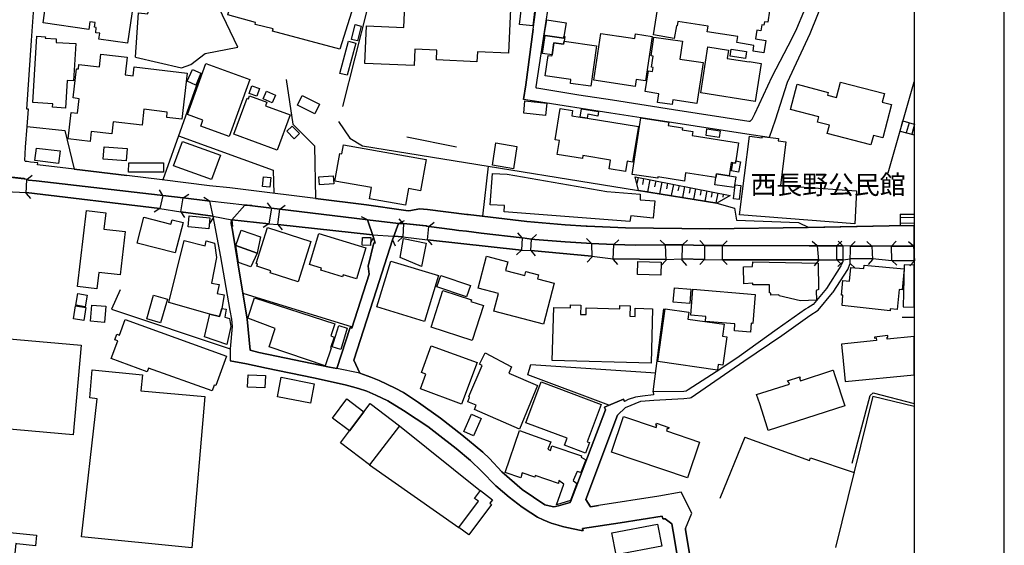
# Model space of a CAD drawing. Extents: x -10 to 410, y -24 to 273.
# Drawn here: x 300 to 410, y 142 to 200 of the extents above; entities that cross this region are included whole.
import ezdxf

# ---------------------------------------------------------------- set-up
doc = ezdxf.new("R2010")
doc.units = 0
for name, color, linetype in [('01_CYUKI_PNT', 2, 'Continuous'), ('05_DM_LINE', 7, 'Continuous'), ('06_HOUSE_POLY', 160, 'Continuous'), ('08_ROAD_LINE', 3, 'Continuous'), ('09_ROAD_POLY', 5, 'Continuous'), ('12_KASEN_LINE', 4, 'Continuous'), ('13_KASEN_POLY', 253, 'Continuous'), ('印刷レイアウト', 1, 'Continuous'), ('印刷用フレーム', 1, 'Continuous'), ('背景', 3, 'Continuous')]:
    doc.layers.add(name, color=color, linetype=linetype)
doc.styles.add('STD', font='txt')

msp = doc.modelspace()

# ---------------------------------------------------------------- linework, layer by layer
at = {"layer": '05_DM_LINE', "color": 253}
for p, q in [((320.512391, 193.944406), (316.292494, 182.104647)), ((396.777159, 182.889784), (399.647268, 192.998556)), ((398.092497, 187.518614), (398.412891, 188.647572)), ((398.412891, 188.647572), (399.647268, 188.307197)), ((399.097431, 188.456197), (398.78186, 187.331201)), ((399.696878, 188.288249), (399.387164, 187.167042)), ((343.372667, 186.877999), (348.872762, 185.768678)), ((398.092497, 187.518614), (399.647268, 187.097279)), ((351.781801, 178.069406), (352.412598, 183.628068)), ((301.202631, 182.159252), (301.767282, 182.647594)), ((301.092388, 180.588977), (301.202631, 182.159252)), ((368.707555, 182.444333), (379.2368, 180.366252)), ((369.017269, 182.381977), (368.882566, 181.713973)), ((369.62774, 182.264671), (369.492003, 181.577203)), ((370.31228, 182.128073), (370.047352, 180.784314)), ((370.98683, 181.999055), (370.85695, 181.331223)), ((371.647255, 181.866246), (371.392318, 180.561589)), ((372.297689, 181.7374), (372.172632, 181.096784)), ((372.937099, 181.612343), (372.692152, 180.3585)), ((373.566862, 181.487458), (373.44215, 180.874059)), ((301.092388, 180.588977), (301.587448, 180.022603)), ((315.942128, 178.928786), (301.102035, 180.717824)), ((316.287671, 180.366252), (315.892174, 181.006867)), ((316.287671, 180.366252), (315.942128, 178.928786)), ((318.547654, 180.096845), (319.167771, 180.518697)), ((374.182156, 181.366363), (373.942033, 180.15145)), ((374.79745, 181.241306), (374.677561, 180.647544)), ((375.406887, 181.124173), (375.177444, 179.952151)), ((376.022182, 181.003078), (375.906771, 180.42878)), ((376.637476, 180.881982), (376.412855, 179.753025)), ((377.247602, 180.764677), (377.142182, 180.206055)), ((377.861863, 180.639792), (377.647233, 179.557688)), ((378.477157, 180.518697), (378.412733, 180.198303)), ((379.087627, 180.397602), (379.062134, 180.272545)), ((318.257576, 178.553787), (318.547654, 180.096845)), ((321.462549, 179.753025), (320.832785, 180.159201)), ((321.462549, 179.753025), (321.867003, 177.897496)), ((323.946807, 177.667019), (325.372732, 179.296033)), ((325.372732, 179.296033), (326.122729, 179.346848)), ((328.332758, 178.952212), (327.896954, 179.569401)), ((329.257422, 178.84283), (329.847222, 179.303784)), ((315.942128, 178.928786), (315.302374, 178.534322)), ((318.257576, 178.553787), (318.677534, 177.932636)), ((321.821872, 178.092833), (318.257576, 178.553787)), ((328.332758, 178.952212), (328.032001, 177.241206)), ((329.047616, 177.167136), (329.257422, 178.84283)), ((398.122814, 178.311597), (398.092497, 177.026404)), ((398.122814, 178.311597), (399.647268, 178.286792)), ((321.867003, 177.897496), (321.457726, 177.268594)), ((323.946807, 177.667019), (323.997795, 176.920984)), ((328.032001, 177.241206), (323.946807, 177.667019)), ((328.032001, 177.241206), (327.417741, 176.811602)), ((329.047616, 177.167136), (329.507536, 176.577163)), ((339.542754, 176.018713), (329.047616, 177.167136)), ((338.991884, 177.686656), (338.321813, 178.022553)), ((338.991884, 177.686656), (339.642318, 175.713995)), ((341.752439, 175.471804), (342.42251, 177.276518)), ((342.42251, 177.276518), (343.10705, 177.592778)), ((342.991984, 177.233454), (342.491756, 177.792076)), ((342.991984, 177.233454), (342.90689, 175.768599)), ((345.802493, 176.928735), (346.377479, 177.401402)), ((398.092497, 177.026404), (399.647268, 177.037428)), ((398.102143, 177.303734), (399.647268, 177.342147)), ((398.116957, 177.928847), (399.647268, 177.967259)), ((345.662622, 175.456129), (345.802493, 176.928735)), ((356.156727, 175.667141), (355.656844, 176.229553)), ((357.196802, 175.538123), (357.762486, 176.034216)), ((339.642318, 175.713995), (339.302287, 175.042029)), ((341.752439, 175.471804), (342.066976, 174.792087)), ((342.90689, 175.768599), (341.89231, 175.846803)), ((342.90689, 175.768599), (342.347407, 175.268544)), ((345.662622, 175.456129), (346.137356, 174.882004)), ((356.077835, 174.292032), (345.662622, 175.456129)), ((356.156727, 175.667141), (356.077835, 174.292032)), ((357.112052, 174.25293), (357.196802, 175.538123)), ((363.852382, 175.061666), (363.312191, 175.588938)), ((363.852382, 175.061666), (363.877531, 173.514646)), ((366.247757, 173.252991), (366.31218, 174.932647)), ((366.31218, 174.932647), (366.86684, 175.436664)), ((372.012435, 174.901469), (371.452951, 175.401525)), ((372.012435, 174.901469), (372.102007, 173.159284)), ((373.897247, 173.163246), (373.957536, 174.901469)), ((373.957536, 174.901469), (374.50255, 175.417027)), ((373.957536, 174.901469), (376.402176, 174.842902)), ((376.402176, 174.842902), (375.872664, 175.374136)), ((376.402176, 174.842902), (376.406999, 173.256953)), ((378.37277, 174.823265), (378.901937, 175.354499)), ((388.892369, 174.796049), (388.321861, 175.276468)), ((391.087584, 174.784336), (391.616751, 175.311608)), ((391.747664, 174.776412), (391.222287, 175.319359)), ((392.592402, 174.756947), (393.127425, 175.284219)), ((394.967451, 174.764699), (394.406934, 175.264754)), ((397.151986, 174.76866), (397.667716, 175.311608)), ((399.582845, 174.733521), (399.01716, 175.229614)), ((356.077835, 174.292032), (355.517318, 173.795938)), ((357.112052, 174.25293), (357.607113, 173.686556)), ((363.872708, 173.627989), (357.112052, 174.25293)), ((378.377593, 173.241277), (378.37277, 174.823265)), ((378.37277, 174.823265), (388.892369, 174.796049)), ((388.892369, 174.796049), (389.031896, 173.147571)), ((391.092407, 173.221813), (391.087584, 174.784336)), ((391.087584, 174.784336), (391.747664, 174.776412)), ((391.747664, 174.776412), (391.727338, 173.006839)), ((392.572076, 172.827177), (392.592402, 174.756947)), ((392.592402, 174.756947), (394.967451, 174.764699)), ((394.967451, 174.764699), (395.047377, 173.272456)), ((397.196772, 173.159284), (397.151986, 174.76866)), ((399.582845, 174.733521), (399.677241, 173.139819)), ((363.877531, 173.514646), (363.352154, 172.971699)), ((372.097184, 173.268666), (366.247757, 173.354621)), ((366.247757, 173.252991), (366.752463, 172.69833)), ((372.102007, 173.159284), (371.597301, 172.5967)), ((373.897247, 173.163246), (374.406776, 172.612375)), ((376.406999, 173.256953), (373.90207, 173.342908)), ((376.406999, 173.256953), (375.877488, 172.729508)), ((378.377593, 173.241277), (378.90676, 172.714006)), ((389.022249, 173.237316), (378.377593, 173.241277)), ((389.031896, 173.147571), (388.547515, 172.573273)), ((391.092407, 173.221813), (391.622607, 172.694368)), ((391.732161, 173.221813), (391.092407, 173.221813)), ((391.727338, 173.006839), (391.19197, 172.483529)), ((392.572076, 172.827177), (393.097453, 172.291981)), ((395.042554, 173.393723), (392.577588, 173.338946)), ((395.047377, 173.272456), (394.547493, 172.714006)), ((397.196772, 173.159284), (397.747643, 172.643726)), ((399.677241, 173.139819), (397.196772, 173.159284)), ((399.677241, 173.139819), (399.177357, 172.573273)), ((398.342611, 166.874052), (399.647268, 166.865095)), ((395.082517, 158.09681), (390.93221, 141.311616)), ((395.082517, 158.09681), (399.647268, 156.983527)), ((342.531719, 154.807777), (351.517217, 147.616313)), ((380.861852, 153.553762), (378.107153, 146.737297)), ((339.217537, 150.467818), (349.137345, 143.542143))]:
    msp.add_line(p, q, dxfattribs=at)
for points in [[(336.247521, 190.241273), (340.377501, 206.502985), (343.832587, 219.014711)], [(313.247719, 195.71398), (313.562256, 200.647529), (314.6168, 200.538147), (315.27688, 203.452181)], [(313.247719, 195.71398), (318.352317, 194.557633), (319.377577, 194.909205), (320.972312, 196.124118), (324.612055, 196.842765), (321.627569, 203.057718)], [(357.392139, 198.823351), (356.552224, 192.643538), (356.312101, 191.014697)], [(301.222268, 188.014708), (301.377642, 189.944478), (301.177482, 189.956192), (301.707682, 197.57726)], [(329.946785, 193.237473), (330.717453, 188.296), (333.106972, 185.901487), (333.217559, 180.022603)], [(301.222268, 188.014708), (305.392212, 187.581143), (306.427463, 183.284248), (312.287571, 182.581104)], [(335.776921, 188.581082), (337.042649, 186.749152), (338.437223, 185.88185), (377.74783, 179.538223), (379.722214, 178.956174), (379.946834, 177.631879), (386.832547, 177.366262), (387.986998, 176.831067)], [(318.031923, 186.979629), (328.527062, 183.182617), (328.582528, 180.596729)], [(301.202631, 182.159252), (301.372819, 182.088972), (302.227203, 181.987341), (315.967277, 180.401392), (316.287671, 180.366252)], [(379.2368, 180.366252), (377.74783, 179.538223), (369.066878, 180.936587), (368.707555, 182.444333)], [(318.547654, 180.096845), (321.247575, 179.795916), (321.462549, 179.753025)], [(325.372732, 179.296033), (325.627669, 179.284319), (328.332758, 178.952212)], [(333.217559, 180.022603), (338.866827, 179.319459), (342.997841, 178.733449), (343.502547, 178.686595), (343.807438, 178.698309), (344.762419, 178.889684)], [(329.257422, 178.84283), (338.747626, 177.69837), (338.991884, 177.686656)], [(342.42251, 177.276518), (342.802504, 177.249129), (342.991984, 177.233454)], [(387.986998, 176.831067), (396.892225, 177.022614), (398.092497, 177.026404)], [(345.802493, 176.928735), (348.396994, 176.604552), (349.111852, 176.506883), (349.962446, 176.420928), (351.607134, 176.198375), (356.156727, 175.667141)], [(357.196802, 175.538123), (357.577829, 175.491269), (360.937142, 175.229614), (363.277051, 175.092844), (363.852382, 175.061666)], [(366.31218, 174.932647), (368.767155, 174.87408), (372.012435, 174.901469)], [(397.151986, 174.76866), (399.547361, 174.733521), (399.582845, 174.733521)], [(311.542741, 169.921067), (310.592584, 167.768571), (323.767318, 163.362294), (323.732178, 162.8662), (323.737001, 162.038171)], [(335.592263, 161.178792), (334.787834, 161.331066), (326.946796, 162.948366), (325.98217, 163.213982), (325.646962, 166.643575), (325.597352, 166.897479), (325.162581, 169.526431), (337.297586, 165.803833)], [(373.787693, 147.444402), (371.307224, 147.014799), (364.612025, 145.967834), (363.727325, 145.823313), (363.222274, 146.624125), (366.752463, 155.983416), (367.607191, 156.846757), (369.327672, 157.561614), (370.767377, 157.651359), (374.097407, 157.858409), (374.787804, 157.917148), (374.912861, 157.952288), (380.741962, 161.99907), (384.957726, 164.846785), (388.077604, 167.042), (389.017082, 167.643686), (390.606993, 169.553819), (390.677273, 169.663201)], [(387.852295, 167.901379), (387.607004, 167.749106), (384.472312, 165.542006), (380.227265, 162.522552), (378.217396, 161.124015), (374.587644, 158.819419), (374.33753, 158.663184), (374.10223, 158.624082), (370.707777, 158.569477), (371.892201, 167.795959)], [(358.49767, 144.378095), (357.872729, 144.678852), (357.107229, 145.147557), (356.172575, 145.788173), (354.702897, 146.881991), (353.237009, 148.163222), (351.642274, 149.792063), (350.43718, 150.967874), (348.827631, 152.307671), (346.69684, 153.979576), (345.682259, 154.733535), (344.402062, 155.592914), (342.986816, 156.51465), (341.262202, 157.569366), (339.922404, 158.229618), (338.912646, 158.647508), (337.991772, 158.967902), (337.327903, 159.143602), (336.507625, 159.358404), (332.997762, 160.124076), (327.772241, 161.217894), (325.567036, 161.682638)], [(338.127509, 160.663234), (339.347418, 160.229496), (340.267258, 159.854498), (342.066976, 158.979616), (342.967524, 158.499025), (344.647008, 157.393666), (347.102327, 155.647519), (349.472209, 153.803876), (351.797648, 151.881858), (352.531798, 151.182676), (353.88262, 149.694394), (356.162584, 147.737408), (358.672336, 146.046038), (359.162918, 145.932694)], [(365.771989, 157.096699), (356.797515, 160.4834), (357.122732, 161.616319), (370.982007, 160.698374)], [(380.861852, 153.553762), (388.037641, 150.952199), (388.152018, 151.276382), (392.982042, 149.616363)], [(358.49767, 144.378095), (359.377547, 144.022561), (360.147182, 143.77262), (360.632595, 143.647563), (361.127656, 143.518544), (362.692074, 143.178857), (362.93702, 143.206074), (362.852271, 143.432761), (367.017046, 144.042026), (371.692041, 144.772559), (371.747852, 144.479553), (372.012435, 144.491267), (372.776902, 143.944358), (372.912638, 143.077227), (374.752664, 132.147489), (376.027005, 124.542097)], [(374.276896, 143.432761), (374.276896, 143.26464), (374.802273, 140.182658), (376.187202, 132.342826), (377.517353, 124.542097)]]:
    msp.add_lwpolyline(points, dxfattribs=at)
at = {"layer": '06_HOUSE_POLY', "color": 255}
for points in [[(332.227094, 211.463923), (334.567003, 210.706174), (334.677246, 210.370277), (335.287717, 210.17873), (334.236963, 205.842905), (335.762451, 205.389703), (335.797591, 205.65153), (338.52714, 204.850718), (335.927471, 196.604537), (328.437145, 198.604587), (328.517071, 198.866242), (326.51237, 199.358546), (326.567147, 199.557673), (323.492744, 200.413262), (325.901899, 208.479609), (328.606988, 207.788178), (328.512248, 207.409218), (330.98686, 206.780315), (332.227094, 211.463923)], [(357.337706, 199.194387), (355.877675, 199.366298), (356.392372, 203.710046), (355.512495, 203.815466), (356.047518, 208.31545), (358.382604, 208.03812), (357.337706, 199.194387)], [(312.352338, 197.276503), (309.192152, 197.729533), (309.282758, 198.37411), (308.827661, 198.440601), (308.887261, 199.030401), (308.702604, 199.053828), (308.752558, 199.569386), (308.187218, 199.627953), (308.077664, 198.799924), (302.986846, 199.534246), (303.527037, 203.307659), (306.002683, 202.956087), (306.132563, 203.85853), (313.157802, 202.842916), (312.352338, 197.276503)], [(337.882563, 197.530406), (337.217315, 197.686641), (337.611778, 199.338909), (338.272203, 199.178885), (337.882563, 197.530406)], [(358.707821, 198.139671), (358.612047, 198.159309), (358.877664, 199.85843), (361.027059, 199.534246), (360.797616, 198.03029), (360.767299, 197.823239), (358.707821, 198.139671)], [(305.467315, 190.081076), (304.0376, 190.170993), (304.057237, 190.545992), (301.847209, 190.6788), (302.302306, 198.038213), (303.242817, 197.979647), (303.232137, 197.834953), (304.452734, 197.760883), (304.427241, 197.358496), (306.627623, 197.225688), (306.372686, 193.092779), (305.657829, 193.139632), (305.467315, 190.081076)], [(360.797616, 198.03029), (360.877542, 198.014787), (360.802439, 197.503018), (360.752485, 197.151446), (359.672447, 197.315432), (359.472287, 195.983558), (358.407753, 196.139794), (358.707821, 198.139671), (360.767299, 197.823239), (360.797616, 198.03029)], [(368.687229, 192.460087), (364.112142, 193.155307), (364.896935, 198.33897), (366.897157, 198.049927), (366.90198, 198.06164), (368.662769, 197.796023), (368.736838, 198.30383), (370.587543, 198.03029), (369.847192, 193.108454), (368.807118, 193.264689), (368.687229, 192.460087)], [(372.797572, 190.456075), (371.182167, 190.706189), (371.332718, 191.670988), (369.812052, 191.905427), (370.167586, 194.190559), (370.637497, 194.120106), (370.707777, 194.569347), (370.50245, 194.604487), (370.697097, 195.85454), (370.4773, 195.88968), (370.772201, 197.944507), (373.932387, 197.491305), (373.647133, 195.518643), (376.252658, 195.116256), (375.547447, 190.585094), (372.882322, 190.999194), (372.797572, 190.456075)], [(336.752572, 193.709968), (335.927471, 193.928731), (336.872805, 197.503018), (337.696872, 197.284254), (336.752572, 193.709968)], [(360.802439, 197.503018), (364.412554, 196.991249), (363.772111, 192.491265), (361.502482, 192.815449), (361.566905, 193.252976), (358.702653, 193.671038), (359.026836, 195.92482), (359.457818, 195.858502), (359.472287, 195.983558), (359.672447, 197.315432), (360.752485, 197.151446), (360.802439, 197.503018)], [(382.026983, 190.803857), (375.967405, 191.764695), (376.777002, 196.866364), (379.037674, 196.514792), (378.887467, 195.569458), (381.352089, 195.190498), (381.356912, 195.229599), (382.697054, 195.018587), (382.026983, 190.803857)], [(308.212712, 186.358478), (305.772206, 186.651484), (306.122572, 189.600658), (306.802289, 189.518665), (306.992803, 191.116328), (306.322043, 191.194359), (306.707549, 194.448252), (306.901853, 194.424825), (306.962486, 194.913167), (309.236938, 194.643589), (309.407815, 196.057628), (312.317198, 195.71398), (312.08741, 193.78042), (312.997605, 193.671038), (313.111982, 194.635837), (318.98208, 193.940445), (318.377466, 188.834985), (316.707628, 189.034284), (316.776874, 189.635798), (314.187196, 189.944478), (313.977045, 188.19058), (310.776896, 188.565579), (310.617733, 187.206144), (308.342247, 187.475723), (308.212712, 186.358478)], [(380.932132, 195.573248), (379.231977, 195.8194), (379.342565, 196.604537), (381.047542, 196.358385), (380.932132, 195.573248)], [(323.637438, 186.909177), (320.482075, 188.065523), (320.732189, 188.733527), (318.997583, 189.370181), (321.062229, 195.014798), (325.94703, 193.229549), (323.637438, 186.909177)], [(319.927414, 192.635787), (318.977257, 193.061601), (319.567057, 194.37022), (320.512391, 193.944406), (319.927414, 192.635787)], [(326.707707, 191.389696), (325.867792, 191.690453), (326.172683, 192.549832), (327.017076, 192.249075), (326.707707, 191.389696)], [(394.857208, 185.999155), (390.01237, 187.264711), (390.24767, 188.170943), (388.917518, 188.518726), (389.067036, 189.088889), (385.92752, 189.924841), (386.667527, 192.729666), (390.122613, 191.81551), (390.037863, 191.491326), (391.022127, 191.233461), (391.467578, 192.956181), (396.367882, 191.67495), (396.122591, 190.729616), (397.156809, 190.460037), (396.192182, 186.760866), (395.132471, 187.038196), (394.857208, 185.999155)], [(328.962522, 185.405393), (324.162815, 187.163081), (325.622846, 191.159219), (325.787866, 191.100652), (325.901899, 191.440511), (327.812204, 190.741329), (327.662687, 190.323267), (330.397059, 189.323328), (328.962522, 185.405393)], [(328.427498, 190.639699), (327.406717, 191.084977), (327.777064, 191.940567), (328.797502, 191.495288), (328.427498, 190.639699)], [(333.156925, 189.448385), (331.20769, 190.385795), (331.722388, 191.459976), (333.672656, 190.526527), (333.156925, 189.448385)], [(358.731936, 189.253048), (356.322092, 189.514703), (356.467475, 190.874137), (358.882487, 190.616272), (358.731936, 189.253048)], [(362.58252, 189.069424), (363.377648, 188.940578), (369.047586, 188.026421), (368.412655, 184.073347), (367.812174, 184.171015), (367.627517, 183.034306), (365.81712, 183.331101), (365.972493, 184.303824), (362.897057, 184.799917), (362.84228, 184.475734), (360.037627, 184.924802), (360.287741, 186.460109), (359.807151, 186.534351), (360.372835, 190.045936), (361.752596, 189.819421), (361.656822, 189.217908), (362.58252, 189.069424)], [(362.58252, 189.069424), (362.752707, 190.003045), (364.622705, 189.690575), (364.537611, 189.194481), (363.457574, 189.385856), (363.377648, 188.940578), (362.58252, 189.069424)], [(330.85698, 186.670949), (330.042559, 187.49915), (330.64235, 188.084988), (331.457804, 187.252998), (330.85698, 186.670949)], [(379.5317, 183.995143), (379.361857, 184.01857), (379.132414, 182.545964), (377.717513, 182.764727), (377.656879, 182.378015), (374.297567, 182.901497), (374.157007, 181.97959), (371.227298, 182.436582), (371.202837, 182.284309), (368.362012, 182.717874), (369.33284, 188.999144), (372.422401, 188.526477), (372.361768, 188.135803), (373.942033, 187.893613), (373.90207, 187.651423), (375.097173, 187.46401), (375.031717, 187.030444), (380.167665, 186.229632), (379.852094, 184.206155), (379.812131, 183.94829), (379.5317, 183.995143)], [(378.022059, 186.819432), (376.562028, 187.018731), (376.662625, 187.760805), (378.122656, 187.565468), (378.022059, 186.819432)], [(393.087462, 177.245167), (380.292722, 178.213928), (381.387229, 186.948279), (382.781803, 186.776541), (382.797651, 186.924852), (384.587722, 186.694375), (384.557406, 186.444434), (385.412823, 186.339014), (384.807175, 181.499171), (393.262473, 180.878021), (393.087462, 177.245167)], [(312.207644, 184.206155), (309.662752, 184.405282), (309.771962, 185.788143), (312.317198, 185.589016), (312.207644, 184.206155)], [(321.696815, 182.143576), (317.467272, 183.663208), (318.457737, 186.377943), (322.692103, 184.854522), (321.696815, 182.143576)], [(343.196967, 179.296033), (339.222361, 180.002966), (339.446981, 181.249057), (335.362131, 181.975628), (335.906801, 185.034356), (336.156915, 184.991292), (336.332614, 185.98348), (345.486922, 184.358428), (344.872662, 180.901447), (343.527007, 181.139676), (343.196967, 179.296033)], [(355.18211, 183.319387), (352.861838, 183.729526), (353.241832, 186.209995), (355.562104, 185.796067), (355.18211, 183.319387)], [(304.717318, 183.936576), (302.082509, 184.241295), (302.242706, 185.616233), (304.872692, 185.315476), (304.717318, 183.936576)], [(316.347271, 182.963854), (312.482218, 182.963854), (312.487042, 184.003067), (316.347271, 183.999105), (316.347271, 182.963854)], [(379.5317, 183.995143), (379.812131, 183.94829), (379.852094, 184.206155), (380.377471, 184.116238), (380.177311, 182.963854), (379.377705, 183.104586), (379.5317, 183.995143)], [(333.667489, 181.569451), (333.607199, 182.440544), (335.182297, 182.549925), (335.237074, 181.678833), (333.667489, 181.569451)], [(368.111898, 177.495109), (354.14238, 178.573252), (354.207492, 179.249179), (352.616892, 179.319459), (352.866661, 182.81158), (354.477243, 182.745262), (365.537722, 180.815492), (369.262215, 180.526449), (369.237066, 179.889795), (370.866941, 179.7687), (370.697097, 177.842891), (368.222141, 178.104546), (368.111898, 177.495109)], [(377.656879, 182.378015), (377.717513, 182.764727), (379.132414, 182.545964), (379.852094, 182.436582), (379.687074, 181.268694), (377.552493, 181.569451), (377.656879, 182.378015)], [(328.157058, 181.280408), (327.33747, 181.370152), (327.457704, 182.444333), (328.276948, 182.354588), (328.157058, 181.280408)], [(380.236911, 179.913222), (379.607148, 179.995215), (379.807308, 181.549814), (380.422602, 181.483496), (380.236911, 179.913222)], [(308.957541, 170.010811), (306.81228, 170.260753), (307.802401, 178.690557), (309.952829, 178.436654), (309.741989, 176.639692), (312.102224, 176.366324), (311.542741, 171.561621), (309.167692, 171.834989), (308.957541, 170.010811)], [(321.372632, 176.674832), (319.097146, 176.889806), (319.212557, 178.124183), (321.487009, 177.913171), (321.372632, 176.674832)], [(317.642282, 174.010739), (313.442022, 175.100595), (314.187196, 177.967776), (317.172371, 177.194352), (317.302252, 177.690446), (318.517337, 177.374186), (317.642282, 174.010739)], [(324.361941, 174.831189), (324.952775, 176.518597), (327.10217, 175.768599), (326.73699, 173.963886), (324.361941, 174.831189)], [(331.28176, 170.784235), (328.197021, 171.776423), (328.276948, 172.026364), (326.692204, 172.534172), (326.767307, 172.776362), (326.622613, 172.819425), (327.906944, 176.815564), (332.717331, 175.268544), (331.28176, 170.784235)], [(337.771975, 171.128056), (336.302298, 171.573334), (336.232018, 171.350609), (333.812183, 172.081141), (333.882463, 172.311618), (332.542665, 172.714006), (333.582739, 176.159273), (338.816873, 174.573324), (337.771975, 171.128056)], [(322.80717, 167.850736), (322.582549, 166.960007), (321.482186, 167.194446), (316.932248, 168.514779), (318.647217, 175.374136), (320.967489, 174.784336), (321.097369, 175.335034), (322.007563, 175.065455), (322.241829, 173.510856), (321.682346, 170.628), (322.527083, 170.479517), (322.321756, 169.495253), (323.092424, 169.354521), (322.80717, 167.850736)], [(339.332604, 174.842902), (338.402083, 174.870119), (338.427233, 175.725708), (339.352241, 175.694358), (339.332604, 174.842902)], [(344.982216, 172.510745), (342.62267, 173.510856), (342.991984, 175.588938), (345.486922, 175.100595), (344.982216, 172.510745)], [(326.73699, 173.963886), (326.031779, 172.448389), (324.691981, 172.940521), (324.361941, 174.831189), (326.73699, 173.963886)], [(345.312256, 166.393633), (340.012321, 168.018685), (341.571916, 173.104507), (346.87254, 171.479628), (345.312256, 166.393633)], [(358.517307, 166.100628), (353.017212, 167.534304), (353.527086, 169.495253), (351.281917, 170.081091), (352.207614, 173.627989), (354.571984, 173.014762), (354.317046, 172.038078), (356.446804, 171.479628), (356.567038, 171.928868), (357.96747, 171.565583), (357.852059, 171.120132), (359.696908, 170.635752), (358.517307, 166.100628)], [(371.542524, 171.538194), (368.951812, 171.62415), (369.002455, 173.049902), (371.587655, 172.967909), (371.542524, 171.538194)], [(387.042697, 168.69444), (384.667649, 169.249101), (384.642155, 169.354521), (383.757454, 169.315419), (383.752631, 169.538144), (383.587611, 169.553819), (383.607248, 170.467803), (381.757576, 170.464014), (381.752409, 170.66314), (380.762288, 170.581147), (380.717502, 172.444427), (381.72726, 172.499032), (381.736906, 172.995125), (388.997789, 172.870241), (389.027072, 169.944493), (388.776959, 169.823398), (388.826912, 168.745256), (387.042697, 168.69444)], [(398.42736, 168.00301), (399.647268, 167.969076), (399.647268, 172.659918), (398.55724, 172.690579)], [(396.986966, 167.569444), (391.667738, 168.17492), (391.757655, 169.299916), (391.611928, 169.315419), (391.736985, 170.936681), (392.491805, 170.866229), (392.622719, 172.393612), (394.07207, 172.268555), (394.102043, 172.639764), (398.531746, 172.24909), (398.32194, 169.893678), (397.977086, 169.924856), (397.781749, 167.713966), (397.007292, 167.780284), (396.986966, 167.569444)], [(349.991729, 169.128006), (346.69684, 170.24525), (347.116797, 171.491341), (350.41272, 170.374097), (349.991729, 169.128006)], [(307.65185, 168.026436), (306.627623, 168.206098), (306.852243, 169.503004), (307.882327, 169.331094), (307.65185, 168.026436)], [(350.611846, 164.284201), (346.052262, 165.760769), (347.366911, 169.838901), (350.53192, 168.795898), (350.47232, 168.608485), (351.866895, 168.155283), (350.611846, 164.284201)], [(374.76231, 168.38576), (372.922629, 168.526492), (373.042518, 170.10848), (374.882544, 169.96792), (374.76231, 168.38576)], [(381.477146, 165.217822), (379.701888, 165.370268), (379.767345, 166.124055), (376.497605, 166.401385), (376.547559, 166.944504), (374.872553, 167.081102), (375.107164, 169.963958), (382.007346, 169.385871), (381.736906, 166.17487), (381.56224, 166.190545), (381.477146, 165.217822)], [(316.026877, 166.253073), (314.497599, 166.69439), (315.25242, 169.323343), (316.782042, 168.885815), (316.026877, 166.253073)], [(334.30242, 161.483511), (328.061974, 163.588981), (328.747548, 165.620209), (325.712419, 166.749167), (326.462416, 169.026375), (335.366954, 166.116303), (334.937006, 164.784257), (335.297363, 164.663162), (334.901866, 163.459962), (334.957677, 163.440498), (334.30242, 161.483511)], [(307.497854, 166.491302), (306.357183, 166.670964), (306.592483, 168.128067), (307.727298, 167.948405), (307.497854, 166.491302)], [(309.812269, 166.284252), (308.262321, 166.409309), (308.412872, 168.217811), (309.957652, 168.092927), (309.812269, 166.284252)], [(321.482186, 167.194446), (322.582549, 166.960007), (322.80717, 167.850736), (323.321867, 167.741355), (323.156847, 166.874052), (323.677401, 166.733492), (323.82175, 165.842763), (323.372854, 163.854598), (320.917535, 164.686589), (321.482186, 167.194446)], [(370.462486, 161.784268), (359.502604, 162.081063), (359.661768, 167.960118), (361.50765, 167.913093), (361.517296, 168.233487), (362.656934, 168.206098), (362.62765, 167.171019), (363.252591, 167.155344), (363.272228, 167.909303), (366.997754, 167.811635), (367.0074, 168.151493), (368.132568, 168.120143), (368.102252, 166.967931), (368.687229, 166.956217), (368.712722, 167.858488), (370.622683, 167.811635), (370.462486, 161.784268)], [(377.817076, 160.991379), (371.201804, 161.944465), (372.042752, 167.788208), (374.637253, 167.428712), (374.52701, 166.65925), (378.5874, 166.100628), (378.402053, 164.745155), (378.861974, 164.678837), (378.43237, 161.561542), (377.906993, 161.635784), (377.817076, 160.991379)], [(321.741946, 158.678859), (314.701893, 161.229607), (314.557199, 160.823258), (310.552276, 162.2764), (311.271956, 164.260775), (310.962587, 164.370157), (311.187207, 164.983556), (311.457647, 164.885887), (312.082587, 166.600684), (323.32669, 162.526514), (322.16776, 159.276411), (321.982069, 159.342901), (321.741946, 158.678859)], [(306.322043, 153.81559), (300.057137, 154.378002), (280.911708, 156.092798), (281.807433, 166.046023), (300.057137, 164.409258), (307.217424, 163.768643), (306.322043, 153.81559)], [(336.022211, 163.288224), (335.087557, 163.569344), (335.792768, 165.928718), (336.727078, 165.655349), (336.022211, 163.288224)], [(396.646935, 164.651449), (396.746842, 164.65541), (396.727205, 164.819397), (395.242025, 164.643697), (395.262351, 164.534315), (395.442185, 164.561532), (395.472157, 164.268698), (391.602281, 163.866311), (391.637421, 163.475637), (391.776948, 162.081063), (391.781771, 162.010783), (391.932322, 160.491324), (392.012248, 159.7179), (399.647268, 160.476854), (399.647268, 164.717767), (396.667605, 164.420972)], [(349.437069, 157.214004), (344.877485, 158.905374), (345.482099, 160.54989), (344.977048, 160.733514), (346.071899, 163.706114), (351.147214, 161.831121), (349.437069, 157.214004)], [(355.861827, 154.428817), (350.857137, 156.635745), (351.06212, 157.116336), (350.137457, 157.475659), (350.321769, 157.983466), (350.222206, 158.049957), (351.712554, 161.499186), (351.402151, 161.663173), (352.062231, 162.920977), (354.987118, 161.350703), (354.6619, 160.643597), (357.86205, 159.276411), (355.861827, 154.428817)], [(319.507457, 141.288189), (307.246707, 142.510853), (308.977178, 157.796053), (308.192041, 157.909224), (308.451801, 161.034271), (314.017353, 160.4834), (313.842342, 158.690572), (320.937172, 158.049957), (319.507457, 141.288189)], [(383.472201, 154.288257), (383.387451, 154.561625), (382.512397, 157.260857), (382.172366, 158.30386), (385.812109, 159.428856), (385.72736, 159.694473), (385.656736, 159.674836), (385.611949, 159.795931), (386.962427, 160.249133), (387.007558, 160.120114), (386.942101, 160.10065), (387.032018, 159.823319), (390.621807, 160.983455), (390.66177, 160.999131), (390.857107, 160.401407), (391.946791, 157.030381), (383.472201, 154.288257)], [(327.612044, 159.018717), (325.667632, 159.120176), (325.741702, 160.4834), (327.682324, 160.385731), (327.612044, 159.018717)], [(332.661865, 157.319424), (328.991805, 158.045995), (329.417619, 160.198318), (333.087679, 159.475709), (332.661865, 157.319424)], [(363.19678, 151.795903), (360.847225, 152.670957), (361.132479, 153.440419), (356.571861, 155.13575), (358.267193, 159.686549), (364.932419, 157.198329), (363.382471, 153.045955), (363.632585, 152.956211), (363.19678, 151.795903)], [(338.592253, 156.366338), (336.977192, 154.249155), (335.097203, 155.670946), (336.701929, 157.796053), (338.592253, 156.366338)], [(338.592253, 156.366338), (339.292641, 157.280322), (342.531719, 154.811567), (339.217537, 150.467818), (335.977081, 152.944325), (336.977192, 154.249155), (338.592253, 156.366338)], [(350.746549, 153.706208), (349.677536, 154.174913), (350.522274, 156.100722), (351.587497, 155.635806), (350.746549, 153.706208)], [(374.50255, 149.030352), (366.066889, 151.893571), (367.417711, 155.866283), (371.017147, 154.635867), (371.097418, 154.870133), (371.007501, 154.901484), (371.071924, 155.10061), (372.446861, 154.627943), (372.397252, 154.479632), (372.262204, 154.530275), (372.167464, 154.252945), (375.852338, 153.003064), (374.50255, 149.030352)], [(359.962524, 146.049828), (360.772122, 148.354597), (360.222285, 148.729595), (360.201959, 148.405412), (357.597466, 149.315434), (357.547512, 149.128021), (356.172575, 149.608439), (356.012378, 149.049817), (354.267093, 149.643579), (355.847358, 154.284295), (359.332761, 153.038204), (359.01719, 152.22964), (359.292453, 152.088908), (359.451961, 152.604639), (362.73686, 151.495146), (362.68725, 151.342872), (363.217451, 151.038154), (362.667613, 149.651503), (362.27694, 149.741248), (361.826666, 148.753022), (362.232153, 148.409201), (361.517296, 146.526457), (359.962524, 146.049828)], [(350.246666, 142.713942), (349.137345, 143.545932), (351.307411, 146.440502), (350.877463, 146.764685), (351.517217, 147.620275), (352.871829, 146.60845), (352.571761, 146.213987), (352.762275, 146.073254), (350.246666, 142.713942)], [(366.592611, 140.483415), (366.121666, 142.936667), (371.182167, 143.909218), (371.652078, 141.460099), (366.592611, 140.483415)]]:
    msp.add_lwpolyline(points, close=True, dxfattribs=at)
for points in [[(383.602081, 200.850617), (383.407777, 199.600736), (383.04742, 199.659303), (382.987131, 199.288094), (382.757343, 199.323234), (382.651923, 198.639727), (382.212674, 198.710007), (382.062123, 197.745208), (383.202794, 197.565546), (382.992643, 196.206112), (382.992643, 196.206112), (381.776869, 196.401449), (381.877466, 197.038102), (379.977151, 197.338859), (380.082571, 198.018576), (376.687085, 198.553772), (376.782859, 199.151496), (373.44215, 199.674978), (373.361879, 199.190598), (373.271962, 199.206101), (373.032872, 197.796023), (370.72707, 198.186697), (371.787815, 205.065519)], [(354.98195, 203.573276), (354.65191, 196.159258), (351.187177, 196.315493), (351.137223, 195.225637), (346.632416, 195.424936), (346.68237, 196.518582), (344.257368, 196.624174), (344.177441, 194.78811), (344.177441, 194.78811), (338.677346, 195.034262), (338.86786, 199.217814), (343.021956, 199.034191), (343.207647, 203.151424)], [(252.212684, 140.60072), (252.616794, 145.186659), (253.517342, 145.104494), (253.612082, 146.2257), (286.616786, 143.319417), (286.567177, 142.788184), (293.337478, 142.143606), (293.397078, 142.850712), (296.366751, 142.592847), (296.337467, 142.198383), (298.852043, 141.983409), (298.937137, 143.010737), (302.271989, 142.686553), (302.161746, 141.479564), (300.057137, 141.729506), (299.946894, 141.741219), (299.856977, 140.678752)]]:
    msp.add_lwpolyline(points, dxfattribs=at)
at = {"layer": '08_ROAD_LINE', "color": 253}
for p, q in [((312.287571, 182.581104), (306.427463, 183.284248)), ((316.287671, 180.366252), (318.547654, 180.096845)), ((321.462549, 179.753025), (321.867003, 177.897496)), ((325.372732, 179.296033), (323.946807, 177.667019)), ((329.257422, 178.84283), (328.332758, 178.952212)), ((343.807438, 178.698309), (344.762419, 178.889684)), ((338.991884, 177.686656), (339.642318, 175.713995)), ((341.752439, 175.471804), (342.42251, 177.276518)), ((363.852382, 175.061666), (366.31218, 174.932647)), ((372.012435, 174.901469), (373.957536, 174.901469)), ((373.957536, 174.901469), (376.402176, 174.842902)), ((388.892369, 174.796049), (391.087584, 174.784336)), ((391.087584, 174.784336), (391.747664, 174.776412)), ((391.747664, 174.776412), (391.727338, 173.006839)), ((392.572076, 172.827177), (392.592402, 174.756947)), ((392.592402, 174.756947), (394.967451, 174.764699)), ((397.151986, 174.76866), (399.547361, 174.733521)), ((399.547361, 174.733521), (399.647268, 174.733521)), ((323.957487, 165.842763), (323.767318, 163.362294)), ((323.767318, 163.362294), (323.732178, 162.8662)), ((323.732178, 162.8662), (323.737001, 162.038171)), ((374.972461, 145.112417), (373.787693, 147.444402)), ((359.162918, 145.932694), (359.656944, 145.819351)), ((363.727325, 145.823313), (364.612025, 145.967834)), ((374.276896, 143.432761), (374.972461, 145.112417))]:
    msp.add_line(p, q, dxfattribs=at)
for points in [[(301.707682, 197.57726), (301.922656, 200.686631), (302.392223, 207.147563), (302.691946, 207.116385), (302.762226, 208.612417), (302.892106, 209.631993), (303.14222, 211.073249), (305.156912, 218.67089), (306.322043, 222.944359), (307.07204, 225.096682), (307.72213, 226.784262), (310.191919, 228.354537)], [(357.392139, 198.823351), (357.772133, 201.791989), (358.111819, 205.13201), (358.302333, 207.014754), (358.46253, 208.342839), (360.332528, 208.170928), (366.127523, 207.651408), (372.062044, 207.053856), (377.757476, 206.092847), (377.872542, 206.088885), (377.952813, 206.096809), (379.942011, 207.393715), (382.396986, 206.628042), (388.302224, 204.729622), (388.827946, 204.612317), (389.192093, 204.569425), (389.236879, 204.573387), (389.307159, 204.604565), (389.31715, 204.612317)], [(359.892244, 206.862481), (358.607224, 198.542059), (357.662579, 192.43666), (357.682216, 192.362419), (357.707709, 192.331068), (357.76731, 192.303852), (362.452639, 191.553855), (366.196769, 190.991271), (372.967415, 189.928803), (381.316949, 188.60847)], [(390.866753, 204.124147), (390.63731, 204.089007), (390.537747, 204.018555), (390.352056, 203.89367), (390.197027, 203.694371), (389.837359, 202.764712), (388.062101, 198.327257), (385.567163, 192.921041), (384.232189, 188.741279), (383.582788, 186.823394), (381.072002, 187.186507), (372.722125, 188.491337), (365.977317, 189.518665), (357.507549, 190.827284), (356.312101, 191.014697)], [(381.316949, 188.60847), (381.382406, 188.616222), (381.442006, 188.639648), (381.557416, 188.721814), (381.677306, 188.846699), (381.991843, 189.448385), (383.892158, 193.577159), (386.111833, 197.827201), (386.62274, 198.901382), (387.406844, 200.768624)], [(356.312101, 191.014697), (356.552224, 192.643538), (357.392139, 198.823351)], [(301.222268, 188.014708), (301.377642, 189.944478), (301.177482, 189.956192), (301.707682, 197.57726)], [(306.427463, 183.284248), (302.382576, 183.768628), (302.401869, 183.98343), (301.577802, 184.077308), (301.217445, 184.139665), (301.031755, 184.163091), (300.991791, 184.182728), (300.967331, 184.25697), (301.037611, 185.737328), (301.222268, 188.014708)], [(296.741922, 182.651383), (296.817025, 182.643632), (296.817025, 182.729587), (300.842274, 182.303773), (301.202631, 182.159252)], [(333.217559, 180.022603), (325.776842, 180.948301), (323.702894, 181.213917), (321.457726, 181.436643), (316.187074, 182.11636), (312.287571, 182.581104)], [(301.202631, 182.159252), (301.372819, 182.088972), (302.227203, 181.987341), (315.967277, 180.401392), (316.287671, 180.366252)], [(318.547654, 180.096845), (321.247575, 179.795916), (321.462549, 179.753025)], [(328.332758, 178.952212), (325.627669, 179.284319), (325.372732, 179.296033)], [(343.807438, 178.698309), (343.502547, 178.686595), (342.997841, 178.733449), (338.866827, 179.319459), (333.217559, 180.022603)], [(338.991884, 177.686656), (338.747626, 177.69837), (329.257422, 178.84283)], [(344.762419, 178.889684), (345.647119, 178.823366), (350.026869, 178.276457), (350.151926, 178.256992), (356.682449, 177.491319), (360.937142, 177.104607), (363.257414, 176.971799), (363.352154, 176.967837), (367.622694, 176.776462), (376.981985, 176.682756), (387.837481, 176.827277), (396.892225, 177.022614), (399.647268, 177.040184)], [(321.867003, 177.897496), (322.156736, 176.28812), (322.66282, 173.581136), (323.702894, 167.596833), (323.912701, 166.667002), (323.957487, 165.842763)], [(323.946807, 177.667019), (323.897198, 177.561599), (323.866881, 177.393651), (323.866881, 177.256881), (323.991938, 176.534272), (324.566924, 173.124144), (325.162581, 169.526431)], [(342.42251, 177.276518), (342.802504, 177.249129), (342.991984, 177.233454)], [(342.991984, 177.233454), (342.991984, 177.319409), (345.522062, 177.026404), (345.522062, 176.963875), (345.802493, 176.928735)], [(345.802493, 176.928735), (348.396994, 176.604552), (349.111852, 176.506883), (349.962446, 176.420928), (351.607134, 176.198375), (356.156727, 175.667141)], [(339.642318, 175.713995), (339.852124, 175.073379), (339.707775, 175.112309), (339.062164, 172.542095), (339.187221, 171.651538), (337.252455, 165.663101), (337.062286, 165.729591), (335.592263, 161.178792)], [(338.127509, 160.663234), (337.482243, 162.108451), (339.977181, 169.921067), (341.752439, 175.471804)], [(356.156727, 175.667141), (356.222184, 175.66318), (357.196802, 175.538123)], [(357.196802, 175.538123), (357.577829, 175.491269), (360.937142, 175.229614), (363.277051, 175.092844), (363.852382, 175.061666)], [(366.31218, 174.932647), (368.767155, 174.87408), (372.012435, 174.901469)], [(376.402176, 174.842902), (377.092573, 174.827227), (378.37277, 174.823265)], [(378.37277, 174.823265), (388.002501, 174.8038), (388.892369, 174.796049)], [(394.967451, 174.764699), (397.012459, 174.77245), (397.151986, 174.76866)], [(391.727338, 173.006839), (391.537858, 172.569484), (389.922453, 170.053703), (388.452775, 168.288091), (387.852295, 167.901379)], [(390.677273, 169.663201), (392.287855, 172.167097), (392.572076, 172.827177)], [(325.162581, 169.526431), (325.597352, 166.897479), (325.646962, 166.643575)], [(367.607191, 156.846757), (369.327672, 157.561614), (370.767377, 157.651359), (374.097407, 157.858409), (374.787804, 157.917148), (374.912861, 157.952288), (380.741962, 161.99907), (384.957726, 164.846785), (388.077604, 167.042), (389.017082, 167.643686), (390.606993, 169.553819), (390.677273, 169.663201)], [(387.852295, 167.901379), (387.607004, 167.749106), (384.472312, 165.542006), (380.227265, 162.522552), (378.217396, 161.124015), (374.587644, 158.819419), (374.33753, 158.663184), (374.10223, 158.624082), (370.707777, 158.569477)], [(325.646962, 166.643575), (325.98217, 163.213982), (326.946796, 162.948366), (334.787834, 161.331066), (335.592263, 161.178792)], [(358.49767, 144.378095), (357.872729, 144.678852), (357.107229, 145.147557), (356.172575, 145.788173), (354.702897, 146.881991), (353.237009, 148.163222), (351.642274, 149.792063), (350.43718, 150.967874), (348.827631, 152.307671), (346.69684, 153.979576), (345.682259, 154.733535), (344.402062, 155.592914), (342.986816, 156.51465), (341.262202, 157.569366), (339.922404, 158.229618), (338.912646, 158.647508), (337.991772, 158.967902), (337.327903, 159.143602), (336.507625, 159.358404), (332.997762, 160.124076), (327.772241, 161.217894), (325.567036, 161.682638), (323.737001, 162.038171)], [(338.127509, 160.663234), (339.347418, 160.229496), (340.267258, 159.854498), (342.066976, 158.979616), (342.967524, 158.499025), (344.647008, 157.393666), (347.102327, 155.647519), (349.472209, 153.803876), (351.797648, 151.881858), (352.531798, 151.182676), (353.88262, 149.694394), (356.162584, 147.737408), (358.672336, 146.046038), (359.162918, 145.932694)], [(370.707777, 158.569477), (370.72707, 158.241332), (369.492003, 158.116275), (368.747862, 157.979504), (367.912771, 157.729563), (367.497637, 157.522512)], [(361.482156, 146.311655), (361.602045, 146.569348), (361.821842, 147.147607), (365.406809, 156.592853), (365.281752, 156.89361), (367.39704, 157.764703), (367.497637, 157.522512)], [(367.607191, 156.846757), (366.752463, 155.983416), (363.222274, 146.624125), (363.727325, 145.823313)], [(373.787693, 147.444402), (371.307224, 147.014799), (364.612025, 145.967834)], [(359.656944, 145.819351), (360.172331, 145.932694), (361.482156, 146.311655)], [(371.692041, 144.772559), (367.017046, 144.042026), (362.852271, 143.432761), (362.93702, 143.206074), (362.692074, 143.178857), (361.127656, 143.518544), (360.632595, 143.647563), (360.147182, 143.77262), (359.377547, 144.022561), (358.49767, 144.378095)], [(376.027005, 124.542097), (374.752664, 132.147489), (372.912638, 143.077227), (372.776902, 143.944358), (372.012435, 144.491267), (371.747852, 144.479553), (371.692041, 144.772559)], [(377.517353, 124.542097), (376.187202, 132.342826), (374.802273, 140.182658), (374.276896, 143.26464), (374.276896, 143.432761)]]:
    msp.add_lwpolyline(points, dxfattribs=at)
at = {"layer": '09_ROAD_POLY', "color": 7}
for points in [[(359.892244, 206.862481), (358.607224, 198.542059), (357.662579, 192.43666), (357.682216, 192.362419), (357.707709, 192.331068), (357.76731, 192.303852), (362.452639, 191.553855), (366.196769, 190.991271), (372.967415, 189.928803), (381.316949, 188.60847), (381.316949, 188.60847), (381.382406, 188.616222), (381.442006, 188.639648), (381.557416, 188.721814), (381.677306, 188.846699), (381.991843, 189.448385), (383.892158, 193.577159), (386.111833, 197.827201), (386.62274, 198.901382), (387.406844, 200.768624)], [(389.837359, 202.764712), (388.062101, 198.327257), (385.567163, 192.921041), (384.232189, 188.741279), (383.582788, 186.823394), (381.072002, 187.186507), (372.722125, 188.491337), (365.977317, 189.518665), (357.507549, 190.827284), (356.312101, 191.014697), (356.552224, 192.643538), (357.392139, 198.823351), (357.772133, 201.791989)], [(374.802273, 140.182658), (374.276896, 143.26464), (374.276896, 143.432761), (374.972461, 145.112417), (373.787693, 147.444402), (371.307224, 147.014799), (364.612025, 145.967834), (363.727325, 145.823313), (363.222274, 146.624125), (366.752463, 155.983416), (367.607191, 156.846757), (369.327672, 157.561614), (370.767377, 157.651359), (374.097407, 157.858409), (374.787804, 157.917148), (374.912861, 157.952288), (380.741962, 161.99907), (384.957726, 164.846785), (388.077604, 167.042), (389.017082, 167.643686), (390.606993, 169.553819), (390.677273, 169.663201), (392.287855, 172.167097), (392.572076, 172.827177), (392.592402, 174.756947), (394.967451, 174.764699), (397.012459, 174.77245), (397.151986, 174.76866), (399.547361, 174.733521), (399.647268, 174.733521), (399.647268, 177.040184), (396.892225, 177.022614), (387.837481, 176.827277), (376.981985, 176.682756), (367.622694, 176.776462), (363.352154, 176.967837), (363.257414, 176.971799), (360.937142, 177.104607), (356.682449, 177.491319), (350.151926, 178.256992), (350.026869, 178.276457), (345.647119, 178.823366), (344.762419, 178.889684), (343.807438, 178.698309), (343.502547, 178.686595), (342.997841, 178.733449), (338.866827, 179.319459), (333.217559, 180.022603), (325.776842, 180.948301), (323.702894, 181.213917), (321.457726, 181.436643), (316.187074, 182.11636), (312.287571, 182.581104), (306.427463, 183.284248), (302.382576, 183.768628), (302.401869, 183.98343), (301.577802, 184.077308), (301.217445, 184.139665), (301.031755, 184.163091), (300.991791, 184.182728), (300.967331, 184.25697), (301.037611, 185.737328), (301.222268, 188.014708), (301.377642, 189.944478), (301.177482, 189.956192), (301.707682, 197.57726), (301.922656, 200.686631)], [(296.817025, 182.729587), (300.842274, 182.303773), (301.202631, 182.159252), (301.372819, 182.088972), (302.227203, 181.987341), (315.967277, 180.401392), (316.287671, 180.366252), (318.547654, 180.096845), (321.247575, 179.795916), (321.462549, 179.753025), (321.867003, 177.897496), (322.156736, 176.28812), (322.66282, 173.581136), (323.702894, 167.596833), (323.912701, 166.667002), (323.957487, 165.842763), (323.767318, 163.362294), (323.732178, 162.8662), (323.737001, 162.038171), (325.567036, 161.682638), (327.772241, 161.217894), (332.997762, 160.124076), (336.507625, 159.358404), (337.327903, 159.143602), (337.991772, 158.967902), (338.912646, 158.647508), (339.922404, 158.229618), (341.262202, 157.569366), (342.986816, 156.51465), (344.402062, 155.592914), (345.682259, 154.733535), (346.69684, 153.979576), (348.827631, 152.307671), (350.43718, 150.967874), (351.642274, 149.792063), (353.237009, 148.163222), (354.702897, 146.881991), (356.172575, 145.788173), (357.107229, 145.147557), (357.872729, 144.678852), (358.49767, 144.378095), (359.377547, 144.022561), (360.147182, 143.77262), (360.632595, 143.647563), (361.127656, 143.518544), (362.692074, 143.178857), (362.93702, 143.206074), (362.852271, 143.432761), (367.017046, 144.042026), (371.692041, 144.772559), (371.747852, 144.479553), (372.012435, 144.491267), (372.776902, 143.944358), (372.912638, 143.077227), (374.752664, 132.147489)]]:
    msp.add_lwpolyline(points, dxfattribs=at)
for points in [[(391.727338, 173.006839), (391.537858, 172.569484), (389.922453, 170.053703), (388.452775, 168.288091), (387.852295, 167.901379), (387.607004, 167.749106), (384.472312, 165.542006), (380.227265, 162.522552), (378.217396, 161.124015), (374.587644, 158.819419), (374.33753, 158.663184), (374.10223, 158.624082), (370.707777, 158.569477), (370.72707, 158.241332), (369.492003, 158.116275), (368.747862, 157.979504), (367.912771, 157.729563), (367.497637, 157.522512), (367.39704, 157.764703), (365.281752, 156.89361), (365.406809, 156.592853), (361.821842, 147.147607), (361.602045, 146.569348), (361.482156, 146.311655), (360.172331, 145.932694), (359.656944, 145.819351), (359.162918, 145.932694), (358.672336, 146.046038), (356.162584, 147.737408), (353.88262, 149.694394), (352.531798, 151.182676), (351.797648, 151.881858), (349.472209, 153.803876), (347.102327, 155.647519), (344.647008, 157.393666), (342.967524, 158.499025), (342.066976, 158.979616), (340.267258, 159.854498), (339.347418, 160.229496), (338.127509, 160.663234), (335.592263, 161.178792), (334.787834, 161.331066), (326.946796, 162.948366), (325.98217, 163.213982), (325.646962, 166.643575), (325.597352, 166.897479), (325.162581, 169.526431), (324.566924, 173.124144), (323.991938, 176.534272), (323.866881, 177.256881), (323.866881, 177.393651), (323.897198, 177.561599), (323.946807, 177.667019), (325.372732, 179.296033), (325.627669, 179.284319), (328.332758, 178.952212), (329.257422, 178.84283), (338.747626, 177.69837), (338.991884, 177.686656), (342.42251, 177.276518), (342.802504, 177.249129), (342.991984, 177.233454), (342.991984, 177.319409), (345.522062, 177.026404), (345.522062, 176.963875), (345.802493, 176.928735), (348.396994, 176.604552), (349.111852, 176.506883), (349.962446, 176.420928), (351.607134, 176.198375), (356.156727, 175.667141), (356.222184, 175.66318), (357.196802, 175.538123), (357.577829, 175.491269), (360.937142, 175.229614), (363.277051, 175.092844), (363.852382, 175.061666), (366.31218, 174.932647), (368.767155, 174.87408), (372.012435, 174.901469), (373.957536, 174.901469), (376.402176, 174.842902), (377.092573, 174.827227), (378.37277, 174.823265), (388.002501, 174.8038), (388.892369, 174.796049), (391.087584, 174.784336), (391.747664, 174.776412)], [(338.991884, 177.686656), (342.42251, 177.276518), (341.752439, 175.471804), (339.977181, 169.921067), (337.482243, 162.108451), (338.127509, 160.663234), (335.592263, 161.178792), (337.062286, 165.729591), (337.252455, 165.663101), (339.187221, 171.651538), (339.062164, 172.542095), (339.707775, 175.112309), (339.852124, 175.073379), (339.642318, 175.713995), (338.991884, 177.686656)]]:
    msp.add_lwpolyline(points, close=True, dxfattribs=at)
at = {"layer": '12_KASEN_LINE', "color": 7}
msp.add_lwpolyline([(392.772236, 150.663155), (394.762467, 158.163128), (395.102154, 158.475598), (399.647268, 157.29772)], dxfattribs=at)
at = {"layer": '13_KASEN_POLY', "color": 7}
msp.add_lwpolyline([(296.542795, 180.920912), (301.102035, 180.717824), (315.942128, 178.928786), (318.257576, 178.553787), (321.821872, 178.092833), (323.946807, 177.667019), (328.032001, 177.241206), (329.047616, 177.167136), (339.542754, 176.018713), (341.89231, 175.846803), (342.90689, 175.768599), (345.662622, 175.456129), (356.077835, 174.292032), (357.112052, 174.25293), (363.872708, 173.627989), (366.247757, 173.354621), (372.097184, 173.268666), (373.90207, 173.342908), (376.406999, 173.256953), (378.377593, 173.241277), (389.022249, 173.237316), (391.092407, 173.221813), (391.732161, 173.221813), (392.577588, 173.338946), (395.042554, 173.393723), (397.196772, 173.159284), (399.647268, 173.139992), (399.647268, 174.733521), (399.582845, 174.733521), (399.547361, 174.733521), (397.151986, 174.76866), (394.967451, 174.764699), (392.592402, 174.756947), (391.747664, 174.776412), (391.087584, 174.784336), (388.892369, 174.796049), (378.37277, 174.823265), (376.402176, 174.842902), (373.957536, 174.901469), (372.012435, 174.901469), (368.767155, 174.87408), (366.31218, 174.932647), (363.852382, 175.061666), (363.277051, 175.092844), (360.937142, 175.229614), (357.577829, 175.491269), (357.196802, 175.538123), (356.156727, 175.667141), (351.607134, 176.198375), (349.962446, 176.420928), (349.111852, 176.506883), (348.396994, 176.604552), (345.802493, 176.928735), (342.991984, 177.233454), (342.802504, 177.249129), (342.42251, 177.276518), (338.991884, 177.686656), (338.747626, 177.69837), (329.257422, 178.84283), (328.332758, 178.952212), (325.627669, 179.284319), (325.372732, 179.296033), (321.462549, 179.753025), (321.247575, 179.795916), (318.547654, 180.096845), (316.287671, 180.366252), (315.967277, 180.401392), (302.227203, 181.987341), (301.372819, 182.088972), (301.202631, 182.159252), (296.741922, 182.651383)], dxfattribs=at)
at = {"layer": '印刷レイアウト', "color": 7}
for points in [[(-10.309448, -23.852808), (409.661817, -23.852808), (409.632878, 273.147152), (-10.338387, 273.147152)], [(399.647269, -0.352433), (-0.353122, -0.352433), (-0.353122, 249.647122), (399.647269, 249.647122)]]:
    msp.add_lwpolyline(points, close=True, dxfattribs=at)
at = {"layer": '印刷用フレーム', "color": 7}
msp.add_lwpolyline([(399.647268, -0.352778), (-0.352778, -0.352778), (-0.352778, 249.647122), (399.647268, 249.647122)], close=True, dxfattribs=at)
msp.add_lwpolyline([(399.647268, -0.352778), (-0.352778, -0.352778), (-0.352778, 249.647122), (399.647268, 249.647122)], close=True, dxfattribs=at)
at = {"layer": '背景', "color": 7}
msp.add_lwpolyline([(399.647268, -0.352778), (-0.352778, -0.352778), (-0.352778, 249.647122), (399.647268, 249.647122)], close=True, dxfattribs=at)

# ---------------------------------------------------------------- texts
at = {"layer": '01_CYUKI_PNT', "color": 7, "insert": (381.508152, 182.621493), "char_height": 2.099868, "attachment_point": 1, "style": 'STD'}
msp.add_mtext('\\fMS Gothic|b0|i0|c128;\\H2.0999;\\C7;西長野公民館', dxfattribs=at)

doc.saveas('drawing.dxf')
